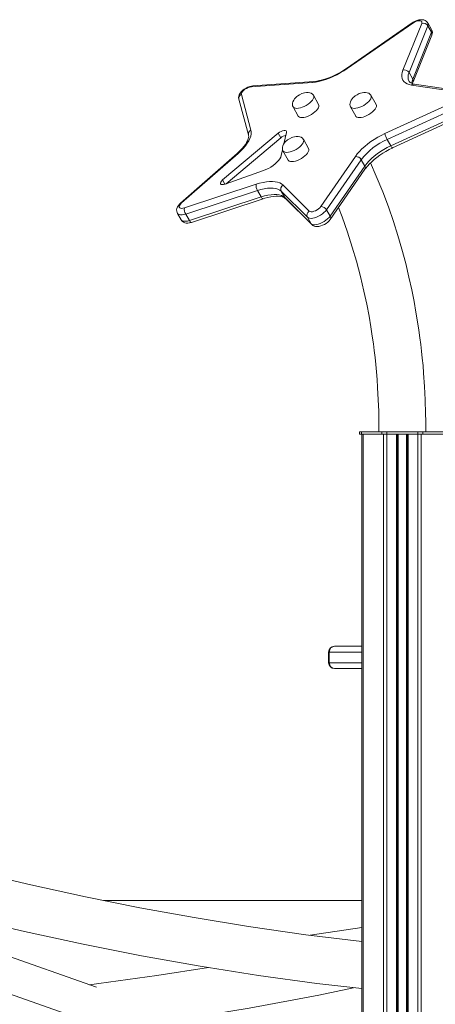
# Model space of a CAD drawing. Units: millimetres. Extents: x -20905 to 16307, y -8872 to 2841.
# Drawn here: x -10613 to -10259, y 1527 to 2367 of the extents above; entities that cross this region are included whole.
import ezdxf

# ---------------------------------------------------------------- set-up
doc = ezdxf.new("R2010")
doc.units = ezdxf.units.MM

msp = doc.modelspace()

# ---------------------------------------------------------------- linework, layer by layer
at = {"color": 7, "linetype": 'Continuous', "lineweight": 15}
for p, q in [((-10278.72, 2363.81), (-10334.77, 2324.98)), ((-10278.21, 2363.64), (-10334.26, 2324.81)), ((-10286.63, 2323.55), (-10270.69, 2363.44)), ((-10265.45, 2361.31), (-10281.4, 2321.41)), ((-10265.45, 2361.31), (-10262.35, 2355.85)), ((-10262.32, 2358.33), (-10265.42, 2363.79)), ((-10278.3, 2315.95), (-10262.35, 2355.85)), ((-10278.05, 2313.49), (-10262.11, 2353.38)), ((-10281.4, 2321.41), (-10278.3, 2315.95)), ((-10363.99, 2313.1), (-10416.19, 2309.25)), ((-10362.51, 2313.96), (-10414.72, 2310.12)), ((-10236.37, 2304.49), (-10279.24, 2310.85)), ((-10234.02, 2305.32), (-10276.88, 2311.69)), ((-10424.44, 2302.83), (-10416.22, 2272.46)), ((-10358.52, 2294.28), (-10362.94, 2302.08)), ((-10309.53, 2294.28), (-10313.95, 2302.08)), ((-10426.54, 2298.66), (-10418.31, 2268.3)), ((-10302.04, 2269.44), (-10239.98, 2297.94)), ((-10238.01, 2292.94), (-10300.07, 2264.44)), ((-10380.34, 2292.21), (-10375.91, 2284.41)), ((-10331.35, 2292.21), (-10326.92, 2284.41)), ((-10296.97, 2258.97), (-10234.91, 2287.48)), ((-10295.5, 2257.23), (-10233.44, 2285.73)), ((-10393, 2269.72), (-10440.43, 2229.88)), ((-10390.79, 2265.82), (-10393, 2269.72)), ((-10388.09, 2260.77), (-10385.87, 2270.46)), ((-10390.79, 2265.82), (-10437.36, 2226.7)), ((-10367.12, 2256.74), (-10371.54, 2264.54)), ((-10300.07, 2264.44), (-10296.97, 2258.97)), ((-10428.07, 2252.41), (-10476.28, 2210.14)), ((-10427.2, 2252.52), (-10475.41, 2210.25)), ((-10390.4, 2250.72), (-10389.3, 2255.52)), ((-10388.94, 2254.67), (-10384.51, 2246.87)), ((-10356.75, 2207.11), (-10327.19, 2249.87)), ((-10322.27, 2247.17), (-10351.82, 2204.41)), ((-10322.27, 2247.17), (-10319.17, 2241.71)), ((-10438.36, 2226.35), (-10405.58, 2237.89)), ((-10348.73, 2198.95), (-10319.17, 2241.71)), ((-10348.59, 2196.26), (-10319.03, 2239.02)), ((-10472.98, 2206.08), (-10411.85, 2226.15)), ((-10410.73, 2220.81), (-10471.86, 2200.75)), ((-10410.73, 2220.81), (-10407.63, 2215.35)), ((-10368.08, 2198), (-10390.49, 2220.27)), ((-10390.49, 2220.27), (-10387.39, 2214.81)), ((-10388.91, 2225.54), (-10366.5, 2203.27)), ((-10468.76, 2195.29), (-10407.63, 2215.35)), ((-10466.87, 2193.7), (-10405.74, 2213.77)), ((-10387.39, 2214.81), (-10364.98, 2192.54)), ((-10386.86, 2214.13), (-10364.45, 2191.85)), ((-10478.94, 2201.36), (-10475.84, 2195.9)), ((-10471.86, 2200.75), (-10468.76, 2195.29)), ((-10351.82, 2204.41), (-10348.73, 2198.95)), ((-10368.08, 2198), (-10364.98, 2192.54)), ((-10323.83, 2015.13), (-10323.83, 2013.13)), ((-10323.83, 2015.13), (-10322.07, 2015.13)), ((-10323.83, 2013.13), (-10322.07, 2013.13)), ((-10322.07, 2015.13), (-10322.07, 2013.13)), ((-10322.07, 2015.13), (-10304.79, 2015.13)), ((-10322.07, 2013.13), (-10304.79, 2013.13)), ((-10321.83, 2013.13), (-10321.83, -486.87)), ((-10320.66, 2013.13), (-10320.66, -486.87)), ((-10304.79, 2015.13), (-10304.79, 2013.13)), ((-10304.79, 2015.13), (-10300.54, 2015.13)), ((-10304.79, 2013.13), (-10300.54, 2013.13)), ((-10303.37, 2013.13), (-10303.37, -486.87)), ((-10300.54, 2015.13), (-10300.54, 2013.13)), ((-10300.54, 2015.13), (-10273.86, 2015.13)), ((-10300.54, 2013.13), (-10273.86, 2013.13)), ((-10300.54, 2013.13), (-10300.54, -486.87)), ((-10292.2, 2013.13), (-10292.2, -486.87)), ((-10291.2, 2013.13), (-10291.2, -486.87)), ((-10290.87, 2013.13), (-10290.87, -486.87)), ((-10283.53, 2013.13), (-10283.53, -486.87)), ((-10283.2, 2013.13), (-10283.2, -486.87)), ((-10282.2, 2013.13), (-10282.2, -486.87)), ((-10273.86, 2015.13), (-10273.86, 2013.13)), ((-10273.86, 2015.13), (-10269.62, 2015.13)), ((-10273.86, 2013.13), (-10269.62, 2013.13)), ((-10273.86, 2013.13), (-10273.86, -486.87)), ((-10271.03, 2013.13), (-10271.03, -486.87)), ((-10269.62, 2015.13), (-10269.62, 2013.13)), ((-10269.62, 2015.13), (-10252.33, 2015.13)), ((-10269.62, 2013.13), (-10252.33, 2013.13)), ((-10345, 1832.13), (-10344.48, 1832.13)), ((-10344.48, 1832.13), (-10321.83, 1832.13)), ((-10350, 1827.13), (-10350, 1818.13)), ((-10349.45, 1827.13), (-10349.45, 1818.13)), ((-10344.48, 1813.13), (-10345, 1813.13)), ((-10321.83, 1813.13), (-10344.48, 1813.13)), ((-10953.75, 1652.61), (-10556.04, 1512.38)), ((-10547.99, 1541.35), (-10805.73, 1632.23)), ((-10321.83, 1615.27), (-10542.02, 1615.27)), ((-10321.83, 1592.16), (-10365.66, 1585.65))]:
    msp.add_line(p, q, dxfattribs=at)
at = {"color": 8, "linetype": 'Continuous', "lineweight": 15}
for p, q in [((-10438.41, 2226.33), (-10440.43, 2229.88)), ((-10349.45, 1827.13), (-10350, 1827.13)), ((-10321.83, 1827.13), (-10349.45, 1827.13)), ((-10350, 1818.13), (-10349.45, 1818.13)), ((-10349.45, 1818.13), (-10321.83, 1818.13))]:
    msp.add_line(p, q, dxfattribs=at)
at = {"color": 7, "linetype": 'Continuous', "lineweight": 15, "flags": 128}
for points in [[(-10265.45, 2363.76), (-10265.93, 2364.53), (-10266.81, 2365.38), (-10267.82, 2365.99), (-10268.94, 2366.38), (-10270.17, 2366.58), (-10271.56, 2366.58), (-10273.12, 2366.33), (-10274.75, 2365.86), (-10276.35, 2365.19), (-10277.87, 2364.36), (-10278.72, 2363.81)], [(-10270.69, 2363.44), (-10270.51, 2364.26), (-10270.67, 2364.93), (-10271.16, 2365.42), (-10271.96, 2365.68), (-10273.01, 2365.71), (-10274.23, 2365.5), (-10275.57, 2365.06), (-10276.92, 2364.43), (-10278.21, 2363.64)], [(-10334.26, 2324.81), (-10337.13, 2322.92), (-10340.11, 2321.15), (-10343.16, 2319.51), (-10346.26, 2318.03), (-10349.37, 2316.72), (-10352.46, 2315.59), (-10355.5, 2314.65), (-10358.45, 2313.92), (-10361.29, 2313.4), (-10363.99, 2313.1)], [(-10334.77, 2324.98), (-10336.1, 2324.08), (-10338.73, 2322.43), (-10341.44, 2320.88), (-10344.21, 2319.46), (-10346.99, 2318.18), (-10349.77, 2317.04), (-10352.51, 2316.08), (-10355.17, 2315.28), (-10357.73, 2314.66), (-10360.15, 2314.23), (-10362.27, 2313.98), (-10362.51, 2313.96)], [(-10279.24, 2310.85), (-10281.27, 2311.28), (-10283.04, 2311.92), (-10284.55, 2312.77), (-10285.77, 2313.82), (-10286.7, 2315.06), (-10287.32, 2316.47), (-10287.62, 2318.04), (-10287.61, 2319.76), (-10287.28, 2321.6), (-10286.63, 2323.55)], [(-10414.72, 2310.12), (-10415.62, 2310.01), (-10417.26, 2309.63), (-10418.88, 2309.04), (-10420.44, 2308.28), (-10421.91, 2307.37), (-10423.26, 2306.33), (-10424.48, 2305.15), (-10425.52, 2303.8), (-10426.21, 2302.51), (-10426.6, 2301.27), (-10426.72, 2300.04), (-10426.58, 2298.82), (-10426.54, 2298.66)], [(-10278.51, 2312.06), (-10278.41, 2312.47), (-10278.05, 2313.49)], [(-10416.19, 2309.25), (-10417.42, 2309.05), (-10418.75, 2308.62), (-10420.1, 2307.99), (-10421.4, 2307.21), (-10422.54, 2306.32), (-10423.47, 2305.37), (-10424.12, 2304.44), (-10424.45, 2303.57), (-10424.44, 2302.83)], [(-10374.75, 2302.63), (-10376.41, 2301.54), (-10377.06, 2301.02), (-10378.06, 2300.1), (-10378.98, 2299.06), (-10379.79, 2297.89), (-10380.4, 2296.64), (-10380.78, 2295.39), (-10380.87, 2294.17), (-10380.69, 2293.04), (-10380.34, 2292.27)], [(-10362.97, 2302.07), (-10363.05, 2302.26), (-10363.79, 2303.12), (-10364.8, 2303.8), (-10366.07, 2304.28), (-10367.44, 2304.49), (-10368.96, 2304.49), (-10370.54, 2304.25), (-10371.84, 2303.9), (-10372.92, 2303.51), (-10374.75, 2302.63)], [(-10325.76, 2302.63), (-10327.42, 2301.54), (-10328.07, 2301.02), (-10329.07, 2300.1), (-10329.99, 2299.06), (-10330.8, 2297.89), (-10331.41, 2296.64), (-10331.79, 2295.39), (-10331.88, 2294.17), (-10331.7, 2293.04), (-10331.35, 2292.27)], [(-10313.98, 2302.07), (-10314.06, 2302.26), (-10314.8, 2303.12), (-10315.81, 2303.8), (-10317.08, 2304.28), (-10318.45, 2304.49), (-10319.97, 2304.49), (-10321.55, 2304.25), (-10322.85, 2303.9), (-10323.93, 2303.51), (-10325.76, 2302.63)], [(-10375.91, 2284.41), (-10375.68, 2284.08), (-10374.97, 2283.54), (-10373.97, 2283.2), (-10372.73, 2283.09), (-10371.29, 2283.2), (-10369.71, 2283.54), (-10368.03, 2284.08), (-10366.33, 2284.82), (-10364.66, 2285.72), (-10363.08, 2286.75), (-10361.65, 2287.87), (-10360.42, 2289.05), (-10359.43, 2290.24), (-10358.73, 2291.39), (-10358.33, 2292.47)], [(-10326.92, 2284.41), (-10326.69, 2284.08), (-10325.98, 2283.54), (-10324.98, 2283.2), (-10323.74, 2283.09), (-10322.3, 2283.2), (-10320.72, 2283.54), (-10319.04, 2284.08), (-10317.34, 2284.82), (-10315.67, 2285.72), (-10314.09, 2286.75), (-10312.66, 2287.87), (-10311.43, 2289.05), (-10310.44, 2290.24), (-10309.74, 2291.39), (-10309.34, 2292.47)], [(-10418.31, 2268.3), (-10418.23, 2267.94), (-10418.18, 2267.1), (-10418.29, 2266.09), (-10418.61, 2264.82), (-10419.17, 2263.39), (-10419.96, 2261.83), (-10421, 2260.16), (-10422.29, 2258.41), (-10423.82, 2256.58), (-10425.58, 2254.73), (-10427.46, 2252.95), (-10428.07, 2252.41)], [(-10416.22, 2272.46), (-10415.97, 2270.87), (-10416.03, 2269.13), (-10416.41, 2267.27), (-10417.1, 2265.3), (-10418.1, 2263.25), (-10419.39, 2261.14), (-10420.96, 2258.99), (-10422.8, 2256.82), (-10424.89, 2254.66), (-10427.2, 2252.52)], [(-10385.87, 2270.46), (-10385.88, 2271.18), (-10386.27, 2271.7), (-10387.01, 2271.98), (-10388.03, 2272), (-10389.25, 2271.75), (-10390.55, 2271.25), (-10391.84, 2270.56), (-10393, 2269.72)], [(-10327.19, 2249.87), (-10325.58, 2252.03), (-10323.7, 2254.2), (-10321.58, 2256.36), (-10319.23, 2258.49), (-10316.69, 2260.57), (-10313.99, 2262.57), (-10311.14, 2264.48), (-10308.17, 2266.27), (-10305.13, 2267.93), (-10302.04, 2269.44)], [(-10383.35, 2265.08), (-10385.01, 2263.99), (-10385.66, 2263.48), (-10386.66, 2262.55), (-10387.58, 2261.51), (-10388.39, 2260.34), (-10389, 2259.1), (-10389.38, 2257.84), (-10389.47, 2256.63), (-10389.29, 2255.5), (-10388.94, 2254.73)], [(-10371.56, 2264.53), (-10371.65, 2264.72), (-10372.39, 2265.58), (-10373.4, 2266.26), (-10374.67, 2266.73), (-10376.04, 2266.95), (-10377.56, 2266.94), (-10379.14, 2266.71), (-10380.44, 2266.36), (-10381.52, 2265.97), (-10383.35, 2265.08)], [(-10384.51, 2246.87), (-10384.28, 2246.54), (-10383.57, 2245.99), (-10382.57, 2245.66), (-10381.33, 2245.54), (-10379.89, 2245.66), (-10378.31, 2245.99), (-10376.63, 2246.54), (-10374.93, 2247.27), (-10373.26, 2248.17), (-10371.68, 2249.2), (-10370.25, 2250.33), (-10369.02, 2251.5), (-10368.03, 2252.69), (-10367.33, 2253.85), (-10366.93, 2254.93)], [(-10319.17, 2241.71), (-10317.57, 2243.82), (-10315.69, 2245.95), (-10313.55, 2248.06), (-10311.17, 2250.14), (-10308.6, 2252.14), (-10305.85, 2254.05), (-10302.98, 2255.84), (-10300, 2257.49), (-10296.97, 2258.97)], [(-10319.03, 2239.02), (-10318.36, 2239.96), (-10316.91, 2241.77), (-10315.22, 2243.61), (-10313.32, 2245.48), (-10311.21, 2247.34), (-10308.93, 2249.17), (-10306.49, 2250.95), (-10303.93, 2252.65), (-10301.26, 2254.26), (-10298.52, 2255.75), (-10295.89, 2257.05), (-10295.5, 2257.23)], [(-10405.58, 2237.89), (-10403.48, 2238.73), (-10401.38, 2239.74), (-10399.33, 2240.91), (-10397.4, 2242.21), (-10395.62, 2243.59), (-10394.04, 2245.04), (-10392.7, 2246.51), (-10391.63, 2247.97), (-10390.85, 2249.39), (-10390.4, 2250.72)], [(-10267.19, 2015.13), (-10267.18, 2016.9), (-10267.18, 2019.74), (-10267.18, 2021.65), (-10267.19, 2023.01), (-10267.21, 2024.43), (-10267.3, 2030.48), (-10267.66, 2042.36), (-10268.23, 2053.8), (-10269.02, 2065.08), (-10269.57, 2071.52), (-10270.17, 2077.74), (-10270.81, 2083.75), (-10271.5, 2089.56), (-10272.22, 2095.25), (-10273.12, 2101.72), (-10274.21, 2108.96), (-10275.56, 2117.11), (-10277.2, 2126.17), (-10279.18, 2136.1), (-10281.54, 2146.89), (-10284.34, 2158.5), (-10287.64, 2170.91), (-10290.97, 2182.37), (-10294.77, 2194.37), (-10299.07, 2206.87), (-10303.93, 2219.81), (-10309.37, 2233.16), (-10314.38, 2244.44)], [(-10440.43, 2229.88), (-10441.35, 2228.97), (-10441.97, 2228.06), (-10442.22, 2227.24), (-10442.09, 2226.58), (-10441.57, 2226.13), (-10440.73, 2225.94), (-10439.63, 2226.01), (-10438.36, 2226.35)], [(-10411.85, 2226.15), (-10408.82, 2227.05), (-10405.89, 2227.75), (-10403.07, 2228.24), (-10400.4, 2228.51), (-10397.9, 2228.55), (-10395.61, 2228.38), (-10393.55, 2227.99), (-10391.73, 2227.38), (-10390.18, 2226.56), (-10388.91, 2225.54)], [(-10390.49, 2220.27), (-10391.75, 2221.26), (-10393.31, 2222.03), (-10395.16, 2222.57), (-10397.28, 2222.87), (-10399.62, 2222.93), (-10402.18, 2222.75), (-10404.9, 2222.34), (-10407.76, 2221.69), (-10410.73, 2220.81)], [(-10407.63, 2215.35), (-10404.67, 2216.23), (-10401.8, 2216.88), (-10399.08, 2217.29), (-10396.53, 2217.47), (-10394.18, 2217.41), (-10392.07, 2217.11), (-10390.21, 2216.57), (-10388.65, 2215.8), (-10387.39, 2214.81)], [(-10476.28, 2210.14), (-10476.94, 2209.52), (-10478.06, 2208.23), (-10478.87, 2206.93), (-10479.38, 2205.67), (-10479.6, 2204.44), (-10479.57, 2203.22), (-10479.27, 2202.05), (-10478.9, 2201.38)], [(-10475.41, 2210.25), (-10476.34, 2209.31), (-10477.01, 2208.37), (-10477.35, 2207.5), (-10477.35, 2206.75), (-10477.01, 2206.18), (-10476.36, 2205.8), (-10475.43, 2205.66), (-10474.28, 2205.76), (-10472.98, 2206.08)], [(-10405.74, 2213.77), (-10404.32, 2214.21), (-10401.71, 2214.92), (-10399.22, 2215.45), (-10396.88, 2215.79), (-10394.73, 2215.96), (-10392.79, 2215.96), (-10391.09, 2215.81), (-10389.66, 2215.53), (-10388.49, 2215.14), (-10387.6, 2214.7), (-10386.94, 2214.2), (-10386.86, 2214.13)], [(-10351.82, 2204.41), (-10352.77, 2203.22), (-10353.97, 2202.05), (-10355.37, 2200.92), (-10356.92, 2199.87), (-10358.58, 2198.96), (-10360.28, 2198.2), (-10361.96, 2197.63), (-10363.56, 2197.26), (-10365.02, 2197.11), (-10366.28, 2197.19), (-10367.32, 2197.49), (-10368.08, 2198)], [(-10366.5, 2203.27), (-10365.86, 2202.89), (-10364.93, 2202.73), (-10363.79, 2202.82), (-10362.5, 2203.14), (-10361.14, 2203.68), (-10359.81, 2204.39), (-10358.58, 2205.24), (-10357.54, 2206.16), (-10356.75, 2207.11)], [(-10341.65, 2206.3), (-10338.6, 2198.5), (-10333.91, 2185.3), (-10329.82, 2172.65), (-10326.29, 2160.61), (-10322.79, 2147.39), (-10319.89, 2135.13), (-10317.5, 2123.88), (-10315.57, 2113.68), (-10314.02, 2104.58), (-10312.79, 2096.6), (-10311.88, 2090.01), (-10311.15, 2084.28), (-10310.47, 2078.45), (-10309.83, 2072.4), (-10309.25, 2066.14), (-10308.72, 2059.65), (-10308.25, 2052.94), (-10307.69, 2042.44), (-10307.35, 2032.65), (-10307.29, 2029.74), (-10307.24, 2026.81), (-10307.19, 2023.13), (-10307.17, 2018.57), (-10307.19, 2015.13)], [(-10475.8, 2195.91), (-10475.53, 2195.42), (-10474.69, 2194.5), (-10473.71, 2193.83), (-10472.62, 2193.38), (-10471.42, 2193.13), (-10470.08, 2193.09), (-10468.56, 2193.26), (-10466.87, 2193.7)], [(-10364.98, 2192.54), (-10364.22, 2192.03), (-10363.19, 2191.73), (-10361.92, 2191.65), (-10360.46, 2191.8), (-10358.86, 2192.17), (-10357.18, 2192.74), (-10355.49, 2193.5), (-10353.83, 2194.41), (-10352.27, 2195.46), (-10350.87, 2196.59), (-10349.67, 2197.76), (-10348.73, 2198.95)], [(-10364.45, 2191.85), (-10363.44, 2191.06), (-10362.38, 2190.55), (-10361.21, 2190.25), (-10359.91, 2190.15), (-10358.44, 2190.27), (-10356.81, 2190.63), (-10355.19, 2191.21), (-10353.63, 2191.95), (-10352.15, 2192.85), (-10350.79, 2193.88), (-10349.56, 2195.05), (-10348.59, 2196.26)], [(-10321.83, 1580.21), (-10369.43, 1586.12), (-10418.41, 1593.15), (-10464.68, 1600.68), (-10511.01, 1609.07), (-10557.4, 1618.35), (-10603.84, 1628.51), (-10650.33, 1639.56)], [(-10659.19, 1600.56), (-10609.26, 1588.73), (-10559.36, 1577.91), (-10509.48, 1568.09), (-10459.65, 1559.27), (-10409.87, 1551.43), (-10360.15, 1544.57), (-10321.83, 1540.1)], [(-10452.54, 1558.15), (-10496.55, 1551.22), (-10545.9, 1544.41), (-10554, 1543.47)], [(-10772.4, 1485.48), (-10726.85, 1487.61), (-10676.96, 1490.89), (-10626.99, 1495.15), (-10576.97, 1500.37), (-10526.89, 1506.57), (-10476.77, 1513.76), (-10417.66, 1523.49), (-10358.51, 1534.6), (-10328.69, 1540.9)]]:
    msp.add_lwpolyline(points, dxfattribs=at)
at = {"color": 8, "linetype": 'Continuous', "lineweight": 15, "flags": 128}
for points in [[(-10278.21, 2363.64), (-10278.48, 2363.8), (-10278.67, 2363.83), (-10278.72, 2363.81)], [(-10334.26, 2324.81), (-10334.53, 2324.97), (-10334.72, 2325), (-10334.77, 2324.98)], [(-10380.35, 2292.24), (-10380.1, 2291.88), (-10379.39, 2291.34), (-10378.4, 2291), (-10377.16, 2290.89), (-10375.72, 2291), (-10374.13, 2291.34), (-10372.46, 2291.88), (-10370.75, 2292.62), (-10369.08, 2293.52), (-10367.5, 2294.55), (-10366.07, 2295.67), (-10364.84, 2296.85), (-10363.86, 2298.04), (-10363.15, 2299.19), (-10362.76, 2300.27)], [(-10331.36, 2292.24), (-10331.11, 2291.88), (-10330.4, 2291.34), (-10329.41, 2291), (-10328.17, 2290.89), (-10326.73, 2291), (-10325.14, 2291.34), (-10323.47, 2291.88), (-10321.76, 2292.62), (-10320.09, 2293.52), (-10318.51, 2294.55), (-10317.08, 2295.67), (-10315.85, 2296.85), (-10314.87, 2298.04), (-10314.16, 2299.19), (-10313.77, 2300.27)], [(-10388.95, 2254.69), (-10388.7, 2254.34), (-10387.99, 2253.79), (-10387, 2253.46), (-10385.76, 2253.35), (-10384.32, 2253.46), (-10382.73, 2253.79), (-10381.06, 2254.34), (-10379.35, 2255.07), (-10377.68, 2255.97), (-10376.1, 2257), (-10374.67, 2258.13), (-10373.44, 2259.3), (-10372.46, 2260.49), (-10371.75, 2261.65), (-10371.36, 2262.73)], [(-10405.74, 2213.77), (-10405.87, 2213.74), (-10406.19, 2213.79), (-10406.54, 2213.99), (-10406.9, 2214.33), (-10407.27, 2214.78), (-10407.63, 2215.35)], [(-10386.86, 2214.13), (-10386.98, 2214.25), (-10387.39, 2214.81)], [(-10471.86, 2200.75), (-10473.5, 2200.3), (-10475.01, 2200.07), (-10476.36, 2200.06), (-10477.49, 2200.28), (-10478.35, 2200.71), (-10478.93, 2201.34), (-10478.94, 2201.36)], [(-10475.84, 2195.9), (-10475.83, 2195.88), (-10475.26, 2195.25), (-10474.39, 2194.82), (-10473.26, 2194.6), (-10471.92, 2194.61), (-10470.4, 2194.84), (-10468.76, 2195.29)], [(-10466.87, 2193.7), (-10467, 2193.68), (-10467.32, 2193.73), (-10467.67, 2193.93), (-10468.04, 2194.26), (-10468.41, 2194.72), (-10468.76, 2195.29)], [(-10364.45, 2191.84), (-10364.57, 2191.97), (-10364.98, 2192.54)]]:
    msp.add_lwpolyline(points, dxfattribs=at)
at = {"color": 7, "linetype": 'Continuous', "lineweight": 15}
for centre, radius, start, end in [((-10269.52, 2358.82), 4.77, 31.4222, 104.1504), ((-10266.83, 2355.61), 5.23, 334.6983, 31.06192), ((-10285.47, 2318.93), 4.77, 31.4222, 104.1504), ((-10276.73, 2317.71), 6.03, 218.16506, 268.57177), ((-10360.6, 2293.16), 2.36, 343.21772, 28.37801), ((-10311.61, 2293.16), 2.36, 343.21772, 28.37801), ((-10384.11, 2257.93), 10.34, 103.02017, 130.23168), ((-10285.81, 2272.92), 16.59, 192.11128, 210.76615), ((-10277.95, 2213.1), 55.89, 113.30905, 142.44734), ((-10369.2, 2255.61), 2.36, 343.21772, 28.37801), ((-10326.93, 2244.51), 5.37, 29.71043, 92.74791), ((-10403.72, 2225.07), 8.2, 172.44704, 211.29987), ((-10386.85, 2222.06), 4.05, 120.55089, 206.13443), ((-10464.85, 2205.01), 8.2, 172.44704, 211.29987), ((-10364.44, 2199.78), 4.05, 120.55089, 206.13443), ((-10356.49, 2201.74), 5.37, 29.71043, 92.74791), ((-10345, 1827.13), 5, 90, 180), ((-10344.47, 1827.14), 4.99, 90.16708, 180.16611), ((-10345, 1818.13), 5, 180, 270), ((-10344.47, 1818.12), 4.99, 179.83389, 269.83292)]:
    msp.add_arc(centre, radius, start, end, dxfattribs=at)
at = {"color": 8, "linetype": 'Continuous', "lineweight": 15}
for centre, radius, start, end in [((-10267.93, 2362.58), 2.79, 332.87975, 25.66967), ((-10264.83, 2357.12), 2.79, 332.87551, 25.71888), ((-10264.77, 2354.36), 2.84, 339.84106, 31.6047), ((-10273.99, 2317.6), 8.33, 152.76146, 205.69435), ((-10414.51, 2308.08), 2.05, 95.82887, 145.153), ((-10362.3, 2311.92), 2.05, 95.9473, 145.14746), ((-10277.23, 2308.93), 2.78, 82.77429, 136.29814), ((-10267.96, 2311.52), 11.25, 156.80669, 176.77348), ((-10280.72, 2314.47), 2.84, 340.14144, 31.59569), ((-10422.91, 2299.45), 3.71, 114.42424, 192.26941), ((-10365.02, 2300.96), 2.36, 343.21239, 28.46575), ((-10316.03, 2300.96), 2.36, 343.21239, 28.46575), ((-10414.68, 2269.08), 3.71, 114.43713, 191.81898), ((-10373.62, 2263.41), 2.36, 343.21239, 28.46575), ((-10427.53, 2251.67), 0.912, 68.75575, 126.03293), ((-10294.12, 2259.88), 2.99, 197.63542, 242.59582), ((-10321.2, 2240.26), 2.5, 330.25518, 35.48783), ((-10475.74, 2209.4), 0.912, 68.75575, 126.03293), ((-10350.76, 2197.5), 2.5, 330.25518, 35.48783)]:
    msp.add_arc(centre, radius, start, end, dxfattribs=at)

doc.saveas('drawing.dxf')
